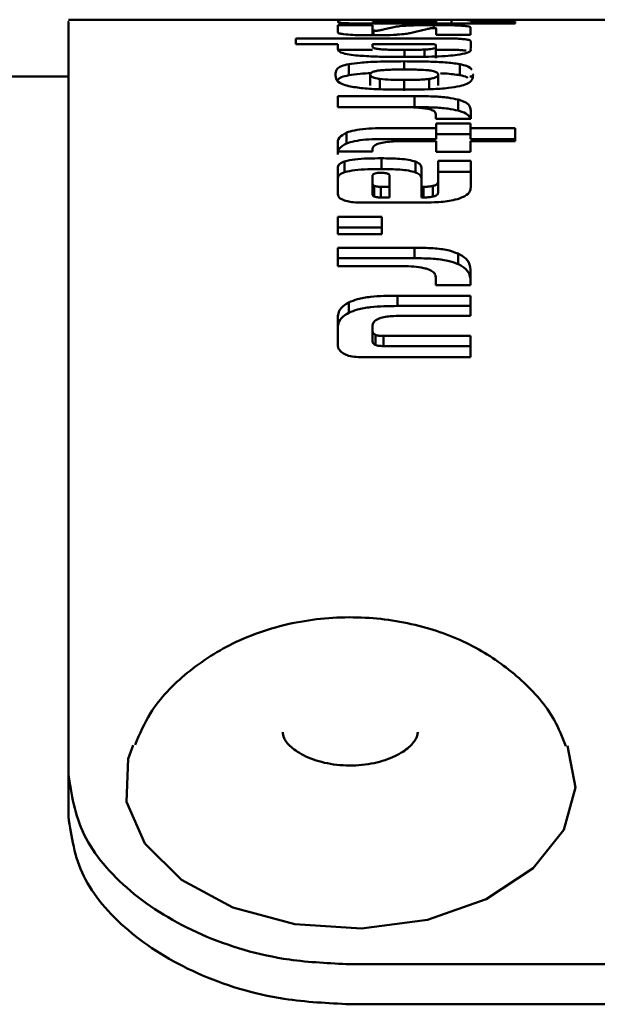
# Paper-space layout 'Лист1' of a CAD drawing. Units: millimetres. Extents: x -1990 to 4887, y 475 to 5590.
# Drawn here: x -55 to -44, y 4352 to 4369 of the extents above; entities that cross this region are included whole.
import ezdxf

# ---------------------------------------------------------------- set-up
doc = ezdxf.new("R2010")
doc.units = ezdxf.units.MM

psp = doc.layouts.new('Лист1')

# ---------------------------------------------------------------- linework, layer by layer
at = {"color": 7, "linetype": 'Continuous', "lineweight": 50}
for p, q in [((-42.21, 4369.3), (-53.884, 4369.3)), ((-48.484, 4369.202), (-49.101, 4369.202)), ((-49.101, 4369.202), (-49.101, 4369.077)), ((-49.101, 4369.202), (-49.101, 4369.077)), ((-48.595, 4369.233), (-45.954, 4369.233)), ((-48.484, 4369.111), (-48.484, 4369.202)), ((-47.355, 4369.269), (-48.294, 4369.269)), ((-47.396, 4369.204), (-47.396, 4369.151)), ((-47.355, 4369.233), (-47.355, 4369.269)), ((-47.082, 4369.299), (-47.082, 4369.233)), ((-46.746, 4369.269), (-46.746, 4369.288)), ((-45.954, 4369.269), (-46.746, 4369.269)), ((-45.954, 4369.233), (-45.954, 4369.269)), ((-48.484, 4369.023), (-48.484, 4369.111)), ((-48.466, 4369.107), (-48.466, 4369.023)), ((-48.108, 4369.167), (-48.273, 4369.13)), ((-47.722, 4369.084), (-47.521, 4369.134)), ((-47.354, 4369.143), (-47.355, 4369.14)), ((-47.355, 4369.029), (-46.746, 4369.029)), ((-47.354, 4369.029), (-47.354, 4369.143)), ((-46.746, 4369.029), (-46.746, 4369.162)), ((-49.847, 4368.967), (-49.848, 4368.867)), ((-49.848, 4368.867), (-49.101, 4368.867)), ((-47.181, 4368.967), (-49.847, 4368.967)), ((-49.847, 4368.967), (-49.847, 4368.867)), ((-49.101, 4368.867), (-49.101, 4368.78)), ((-49.101, 4368.867), (-49.101, 4368.78)), ((-48.484, 4368.817), (-48.484, 4368.867)), ((-48.484, 4368.867), (-47.473, 4368.867)), ((-49.101, 4368.768), (-48.484, 4368.768)), ((-47.917, 4368.764), (-47.917, 4368.639)), ((-47.565, 4368.77), (-47.565, 4368.641)), ((-47.364, 4368.646), (-47.364, 4368.805)), ((-47.359, 4368.813), (-47.359, 4368.615)), ((-47.359, 4368.768), (-47.181, 4368.768)), ((-48.908, 4368.512), (-48.908, 4368.314)), ((-47.923, 4368.561), (-47.923, 4368.415)), ((-46.936, 4368.511), (-46.936, 4368.314)), ((-48.526, 4368.325), (-48.526, 4368.129)), ((-47.318, 4368.325), (-47.318, 4368.129)), ((-46.701, 4368.325), (-46.704, 4368.34)), ((-53.884, 4368.294), (-262.4, 4368.294)), ((-49.135, 4368.294), (-49.143, 4368.294)), ((-48.357, 4368.249), (-48.357, 4368.053)), ((-47.922, 4368.231), (-47.922, 4368.035)), ((-47.477, 4368.248), (-47.477, 4368.052)), ((-46.71, 4368.294), (-46.756, 4368.294)), ((-47.74, 4367.943), (-49.101, 4367.943)), ((-49.101, 4367.943), (-49.101, 4367.749)), ((-49.101, 4367.943), (-49.101, 4367.749)), ((-47.74, 4367.748), (-47.74, 4367.943)), ((-46.966, 4367.882), (-46.966, 4367.687)), ((-49.101, 4367.749), (-47.981, 4367.749)), ((-47.923, 4367.748), (-47.74, 4367.748)), ((-46.742, 4367.542), (-46.742, 4367.683)), ((-47.359, 4367.542), (-46.742, 4367.542)), ((-46.746, 4367.458), (-47.355, 4367.458)), ((-47.355, 4367.458), (-47.355, 4367.373)), ((-47.355, 4367.458), (-47.355, 4367.265)), ((-46.746, 4367.373), (-46.746, 4367.458)), ((-48.946, 4367.296), (-48.945, 4367.103)), ((-47.355, 4367.373), (-48.377, 4367.373)), ((-47.355, 4367.373), (-47.355, 4367.179)), ((-47.355, 4367.179), (-47.355, 4367.265)), ((-47.355, 4367.265), (-46.746, 4367.265)), ((-45.954, 4367.373), (-46.746, 4367.373)), ((-46.746, 4367.373), (-46.746, 4367.179)), ((-45.954, 4367.143), (-45.954, 4367.373)), ((-49.101, 4367.1), (-49.101, 4366.957)), ((-49.101, 4366.908), (-49.101, 4367.1)), ((-48.377, 4367.179), (-47.355, 4367.179)), ((-47.898, 4367.143), (-47.355, 4367.143)), ((-47.355, 4367.143), (-47.355, 4366.955)), ((-47.355, 4367.143), (-47.355, 4366.955)), ((-46.746, 4367.179), (-45.954, 4367.179)), ((-46.746, 4366.955), (-46.746, 4367.143)), ((-46.746, 4367.143), (-45.954, 4367.143)), ((-49.101, 4366.957), (-48.484, 4366.957)), ((-48.484, 4366.957), (-48.484, 4366.994)), ((-47.355, 4366.955), (-46.746, 4366.955)), ((-48.98, 4366.783), (-48.98, 4366.592)), ((-48.326, 4366.839), (-48.326, 4366.648)), ((-47.721, 4366.78), (-47.721, 4366.588)), ((-46.742, 4366.792), (-47.318, 4366.792)), ((-47.318, 4366.792), (-47.318, 4366.433)), ((-47.318, 4366.792), (-47.318, 4366.601)), ((-49.101, 4366.656), (-49.101, 4366.22)), ((-49.101, 4366.656), (-49.101, 4366.465)), ((-47.617, 4366.334), (-47.617, 4366.656)), ((-47.318, 4366.243), (-47.318, 4366.601)), ((-47.318, 4366.601), (-46.743, 4366.601)), ((-49.101, 4366.22), (-49.101, 4366.465)), ((-48.484, 4366.389), (-48.484, 4366.533)), ((-48.484, 4366.199), (-48.484, 4366.389)), ((-48.453, 4366.348), (-48.453, 4366.158)), ((-48.185, 4366.334), (-48.335, 4366.334)), ((-48.335, 4366.334), (-48.335, 4366.144)), ((-48.185, 4366.144), (-48.185, 4366.334)), ((-47.58, 4366.334), (-47.617, 4366.334)), ((-47.617, 4366.334), (-47.617, 4366.144)), ((-47.58, 4366.334), (-47.58, 4366.144)), ((-47.416, 4366.348), (-47.416, 4366.158)), ((-48.611, 4366.052), (-47.613, 4366.052)), ((-48.185, 4366.144), (-48.335, 4366.144)), ((-47.617, 4366.144), (-47.58, 4366.144)), ((-48.32, 4365.798), (-49.1, 4365.798)), ((-49.1, 4365.798), (-49.1, 4365.493)), ((-49.1, 4365.798), (-49.1, 4365.61)), ((-48.32, 4365.493), (-48.32, 4365.798)), ((-49.1, 4365.493), (-49.1, 4365.61)), ((-49.1, 4365.61), (-48.32, 4365.61)), ((-49.1, 4365.493), (-48.32, 4365.493)), ((-47.74, 4365.251), (-49.102, 4365.25)), ((-49.102, 4365.25), (-49.102, 4364.924)), ((-49.102, 4365.25), (-49.102, 4365.064)), ((-47.74, 4365.065), (-47.74, 4365.251)), ((-49.102, 4365.064), (-47.74, 4365.065)), ((-49.102, 4364.924), (-49.102, 4365.064)), ((-46.966, 4365.147), (-46.966, 4364.961)), ((-49.102, 4364.924), (-47.981, 4364.924)), ((-46.743, 4364.585), (-46.743, 4364.814)), ((-46.743, 4364.814), (-46.743, 4364.63)), ((-47.36, 4364.585), (-46.743, 4364.585)), ((-46.743, 4364.399), (-48.04, 4364.399)), ((-48.04, 4364.399), (-48.04, 4364.216)), ((-46.743, 4364.041), (-46.743, 4364.399)), ((-48.907, 4364.278), (-48.907, 4364.095)), ((-48.04, 4364.216), (-46.743, 4364.216)), ((-49.102, 4364.005), (-49.102, 4363.537)), ((-47.928, 4364.041), (-46.743, 4364.041)), ((-49.102, 4363.537), (-49.102, 4363.823)), ((-48.485, 4363.843), (-48.485, 4363.773)), ((-48.485, 4363.773), (-48.485, 4363.592)), ((-48.435, 4363.705), (-48.435, 4363.525)), ((-46.743, 4363.685), (-48.292, 4363.685)), ((-48.292, 4363.685), (-48.292, 4363.505)), ((-46.743, 4363.305), (-46.743, 4363.685)), ((-48.292, 4363.505), (-46.743, 4363.505)), ((-48.633, 4363.305), (-46.743, 4363.305)), ((-47.682, 4356.649), (-47.682, 4356.63)), ((-53.885, 4355.914), (-53.885, 4355.145)), ((-13.885, 4352.525), (-48.885, 4352.526)), ((-48.885, 4351.816), (-13.885, 4351.815))]:
    psp.add_line(p, q, dxfattribs=at)
at = {"color": 7, "linetype": 'Continuous', "lineweight": 50, "flags": 128}
psp.add_lwpolyline([(-45.023, 4356.406), (-44.883, 4355.667), (-45.089, 4354.912), (-45.633, 4354.23), (-46.465, 4353.681), (-47.512, 4353.314), (-48.68, 4353.161), (-49.867, 4353.237), (-50.966, 4353.535), (-51.879, 4354.027), (-52.527, 4354.671), (-52.851, 4355.408), (-52.821, 4356.174), (-52.735, 4356.419)], dxfattribs=at)
at = {"color": 7, "linetype": 'Continuous', "lineweight": 50}
for centre, major_axis, ratio, start_param, end_param in [((-49.097, 4311.294), (-0.001, 58.007), 0.000481, 6.243323, 6.264274), ((-48.488, 4311.294), (0, 58.007), 0.000111, 0.02613, 0.029934), ((-47.355, 4311.294), (-0.003, 58.007), 0.001523, 6.250083, 6.257071), ((-47.355, 4311.294), (-0.003, 58.007), 0.000444, 6.186407, 6.208835), ((-47.359, 4311.294), (-0.015, 58.007), 0.001951, 6.153446, 6.159021), ((-46.742, 4311.294), (0.004, 58.007), 0.000611, 0.115786, 0.135301), ((-47.359, 4311.294), (-0.029, 58.007), 0.00201, 6.036331, 6.041629), ((-46.742, 4311.294), (0.008, 58.007), 0.000433, 0.295123, 0.322361), ((-48.185, 4311.294), (-0.018, 58.007), 0.000936, 5.961974, 5.972874), ((-47.36, 4311.294), (-0.047, 58.007), 0.001904, 5.8772, 5.882497)]:
    psp.add_ellipse(centre, major_axis=major_axis, ratio=ratio, start_param=start_param, end_param=end_param, dxfattribs=at)
for points, knots in [([(-53.884, 4369.255), (-53.884, 4369.264), (-53.884, 4369.29), (-53.884, 4368.936), (-53.884, 4368.195), (-53.884, 4367.019), (-53.884, 4365.438), (-53.885, 4363.188), (-53.885, 4360.142), (-53.885, 4357.33), (-53.885, 4355.914)], [0, 0, 0, 0, 0.056782, 0.170772, 0.290719, 0.410665, 0.534096, 0.657527, 0.827554, 1, 1, 1, 1]), ([(-48.64, 4369.299), (-48.713, 4369.299), (-48.853, 4369.299), (-49.001, 4369.297), (-49.084, 4369.294), (-49.093, 4369.291), (-49.097, 4369.29)], [0, 0, 0, 0, 0.261003, 0.503024, 0.744293, 1, 1, 1, 1]), ([(-49.097, 4369.254), (-49.096, 4369.253), (-49.095, 4369.249), (-49.07, 4369.244), (-49.008, 4369.239), (-48.957, 4369.237), (-48.936, 4369.237)], [0, 0, 0, 0, 0.264456, 0.57441, 0.819636, 1, 1, 1, 1]), ([(-48.936, 4369.237), (-48.901, 4369.236), (-48.831, 4369.234), (-48.712, 4369.233), (-48.635, 4369.233), (-48.595, 4369.233)], [0, 0, 0, 0, 0.33687, 0.665015, 1, 1, 1, 1]), ([(-47.864, 4369.3), (-47.944, 4369.3), (-48.104, 4369.3), (-48.367, 4369.3), (-48.542, 4369.299), (-48.64, 4369.299)], [0, 0, 0, 0, 0.304884, 0.609939, 1, 1, 1, 1]), ([(-48.488, 4369.281), (-48.486, 4369.281), (-48.482, 4369.283), (-48.451, 4369.286), (-48.387, 4369.287), (-48.337, 4369.288), (-48.316, 4369.288)], [0, 0, 0, 0, 0.232173, 0.544417, 0.805419, 1, 1, 1, 1]), ([(-48.453, 4369.27), (-48.461, 4369.271), (-48.478, 4369.271), (-48.485, 4369.273), (-48.487, 4369.274), (-48.488, 4369.274)], [0, 0, 0, 0, 0.352761, 0.672747, 1, 1, 1, 1]), ([(-48.294, 4369.269), (-48.315, 4369.269), (-48.356, 4369.269), (-48.413, 4369.269), (-48.441, 4369.27), (-48.453, 4369.27)], [0, 0, 0, 0, 0.361828, 0.72682, 1, 1, 1, 1]), ([(-48.316, 4369.288), (-48.28, 4369.289), (-48.204, 4369.289), (-48.066, 4369.289), (-47.969, 4369.289), (-47.913, 4369.29)], [0, 0, 0, 0, 0.288445, 0.592493, 1, 1, 1, 1]), ([(-47.794, 4369.199), (-47.839, 4369.197), (-47.956, 4369.191), (-48.044, 4369.179), (-48.092, 4369.171), (-48.108, 4369.167)], [0, 0, 0, 0, 0.28886, 0.752615, 1, 1, 1, 1]), ([(-47.913, 4369.29), (-47.873, 4369.29), (-47.793, 4369.289), (-47.662, 4369.289), (-47.561, 4369.288), (-47.507, 4369.288), (-47.495, 4369.288)], [0, 0, 0, 0, 0.275852, 0.551837, 0.905583, 1, 1, 1, 1]), ([(-47.082, 4369.299), (-47.18, 4369.299), (-47.349, 4369.3), (-47.623, 4369.3), (-47.783, 4369.3), (-47.864, 4369.3)], [0, 0, 0, 0, 0.406267, 0.700725, 1, 1, 1, 1]), ([(-47.396, 4369.204), (-47.436, 4369.204), (-47.516, 4369.204), (-47.652, 4369.203), (-47.742, 4369.2), (-47.794, 4369.199)], [0, 0, 0, 0, 0.291491, 0.582989, 1, 1, 1, 1]), ([(-47.495, 4369.288), (-47.465, 4369.287), (-47.406, 4369.286), (-47.361, 4369.283), (-47.357, 4369.281), (-47.355, 4369.281)], [0, 0, 0, 0, 0.359588, 0.706243, 1, 1, 1, 1]), ([(-46.97, 4369.197), (-47.003, 4369.199), (-47.105, 4369.202), (-47.253, 4369.204), (-47.363, 4369.204), (-47.396, 4369.204)], [0, 0, 0, 0, 0.258753, 0.780375, 1, 1, 1, 1]), ([(-46.746, 4369.288), (-46.753, 4369.29), (-46.765, 4369.294), (-46.89, 4369.297), (-47.017, 4369.298), (-47.082, 4369.299)], [0, 0, 0, 0, 0.436958, 0.714589, 1, 1, 1, 1]), ([(-46.746, 4369.162), (-46.747, 4369.166), (-46.749, 4369.175), (-46.791, 4369.186), (-46.88, 4369.193), (-46.946, 4369.196), (-46.97, 4369.197)], [0, 0, 0, 0, 0.302248, 0.605987, 0.858653, 1, 1, 1, 1]), ([(-49.101, 4369.077), (-49.1, 4369.074), (-49.098, 4369.067), (-49.075, 4369.055), (-49.032, 4369.047), (-48.996, 4369.042), (-48.993, 4369.042)], [0, 0, 0, 0, 0.292259, 0.5536, 0.952437, 1, 1, 1, 1]), ([(-48.993, 4369.042), (-48.943, 4369.037), (-48.85, 4369.028), (-48.669, 4369.024), (-48.556, 4369.023), (-48.501, 4369.023)], [0, 0, 0, 0, 0.377765, 0.701558, 1, 1, 1, 1]), ([(-48.501, 4369.023), (-48.446, 4369.023), (-48.315, 4369.024), (-48.158, 4369.028), (-48.069, 4369.033), (-48.045, 4369.035)], [0, 0, 0, 0, 0.346951, 0.824372, 1, 1, 1, 1]), ([(-48.466, 4369.107), (-48.469, 4369.107), (-48.475, 4369.108), (-48.481, 4369.11), (-48.483, 4369.111), (-48.484, 4369.111)], [0, 0, 0, 0, 0.300438, 0.600947, 1, 1, 1, 1]), ([(-48.422, 4369.105), (-48.428, 4369.105), (-48.44, 4369.105), (-48.456, 4369.106), (-48.463, 4369.107), (-48.466, 4369.107)], [0, 0, 0, 0, 0.344123, 0.691053, 1, 1, 1, 1]), ([(-48.368, 4369.108), (-48.37, 4369.108), (-48.373, 4369.107), (-48.385, 4369.106), (-48.402, 4369.105), (-48.415, 4369.105), (-48.422, 4369.105)], [0, 0, 0, 0, 0.217787, 0.435346, 0.725351, 1, 1, 1, 1]), ([(-48.273, 4369.13), (-48.286, 4369.127), (-48.307, 4369.122), (-48.335, 4369.115), (-48.357, 4369.111), (-48.368, 4369.108)], [0, 0, 0, 0, 0.413022, 0.706249, 1, 1, 1, 1]), ([(-48.045, 4369.035), (-47.991, 4369.039), (-47.894, 4369.047), (-47.8, 4369.065), (-47.752, 4369.077), (-47.722, 4369.084)], [0, 0, 0, 0, 0.324611, 0.588757, 1, 1, 1, 1]), ([(-47.521, 4369.134), (-47.515, 4369.135), (-47.504, 4369.137), (-47.479, 4369.142), (-47.463, 4369.145), (-47.453, 4369.147)], [0, 0, 0, 0, 0.268656, 0.537129, 1, 1, 1, 1]), ([(-47.453, 4369.147), (-47.452, 4369.148), (-47.45, 4369.148), (-47.44, 4369.15), (-47.425, 4369.15), (-47.411, 4369.151), (-47.402, 4369.151), (-47.4, 4369.151)], [0, 0, 0, 0, 0.222659, 0.444761, 0.681773, 0.918562, 1, 1, 1, 1]), ([(-47.4, 4369.151), (-47.396, 4369.151), (-47.387, 4369.151), (-47.374, 4369.15), (-47.365, 4369.15), (-47.359, 4369.149), (-47.359, 4369.148), (-47.36, 4369.148)], [0, 0, 0, 0, 0.206202, 0.412021, 0.626866, 0.829816, 1, 1, 1, 1]), ([(-47.359, 4369.148), (-47.358, 4369.147), (-47.355, 4369.146), (-47.354, 4369.144), (-47.354, 4369.144)], [0, 0, 0, 0, 0.499996, 1, 1, 1, 1]), ([(-47.473, 4368.867), (-47.464, 4368.867), (-47.442, 4368.867), (-47.413, 4368.865), (-47.397, 4368.864), (-47.391, 4368.863)], [0, 0, 0, 0, 0.293106, 0.754935, 1, 1, 1, 1]), ([(-47.391, 4368.863), (-47.386, 4368.862), (-47.377, 4368.861), (-47.365, 4368.857), (-47.361, 4368.855), (-47.359, 4368.854)], [0, 0, 0, 0, 0.300583, 0.598987, 1, 1, 1, 1]), ([(-46.825, 4368.95), (-46.851, 4368.953), (-46.901, 4368.96), (-47.027, 4368.966), (-47.123, 4368.967), (-47.181, 4368.967)], [0, 0, 0, 0, 0.297518, 0.576382, 1, 1, 1, 1]), ([(-46.742, 4368.912), (-46.742, 4368.917), (-46.744, 4368.928), (-46.774, 4368.941), (-46.815, 4368.948), (-46.825, 4368.95)], [0, 0, 0, 0, 0.343699, 0.836633, 1, 1, 1, 1]), ([(-49.101, 4368.78), (-49.097, 4368.76), (-49.09, 4368.728), (-48.953, 4368.688), (-48.838, 4368.674), (-48.784, 4368.667)], [0, 0, 0, 0, 0.49669, 0.762487, 1, 1, 1, 1]), ([(-48.784, 4368.667), (-48.683, 4368.659), (-48.487, 4368.645), (-48.163, 4368.64), (-47.954, 4368.639), (-47.849, 4368.639)], [0, 0, 0, 0, 0.348565, 0.671598, 1, 1, 1, 1]), ([(-48.297, 4368.771), (-48.33, 4368.775), (-48.397, 4368.781), (-48.467, 4368.796), (-48.483, 4368.808), (-48.484, 4368.816), (-48.484, 4368.817)], [0, 0, 0, 0, 0.298509, 0.591159, 0.951021, 1, 1, 1, 1]), ([(-47.917, 4368.764), (-47.957, 4368.764), (-48.04, 4368.764), (-48.17, 4368.765), (-48.254, 4368.769), (-48.297, 4368.771)], [0, 0, 0, 0, 0.31016, 0.648811, 1, 1, 1, 1]), ([(-47.565, 4368.77), (-47.604, 4368.768), (-47.68, 4368.765), (-47.799, 4368.764), (-47.877, 4368.764), (-47.917, 4368.764)], [0, 0, 0, 0, 0.337875, 0.667042, 1, 1, 1, 1]), ([(-47.849, 4368.639), (-47.769, 4368.639), (-47.608, 4368.64), (-47.369, 4368.645), (-47.15, 4368.656), (-47.034, 4368.67), (-46.981, 4368.676)], [0, 0, 0, 0, 0.260463, 0.520705, 0.783138, 1, 1, 1, 1]), ([(-47.359, 4368.813), (-47.36, 4368.811), (-47.362, 4368.802), (-47.388, 4368.79), (-47.459, 4368.777), (-47.526, 4368.772), (-47.565, 4368.77)], [0, 0, 0, 0, 0.130003, 0.458509, 0.680257, 1, 1, 1, 1]), ([(-46.825, 4368.751), (-46.851, 4368.754), (-46.901, 4368.761), (-47.027, 4368.767), (-47.123, 4368.768), (-47.181, 4368.768)], [0, 0, 0, 0, 0.297757, 0.577228, 1, 1, 1, 1]), ([(-46.981, 4368.676), (-46.917, 4368.687), (-46.777, 4368.713), (-46.741, 4368.748), (-46.742, 4368.767), (-46.743, 4368.77)], [0, 0, 0, 0, 0.41626, 0.913801, 1, 1, 1, 1]), ([(-48.908, 4368.511), (-48.954, 4368.5), (-49.07, 4368.472), (-49.137, 4368.408), (-49.14, 4368.356), (-49.143, 4368.325)], [0, 0, 0, 0, 0.217021, 0.546401, 1, 1, 1, 1]), ([(-47.922, 4368.561), (-48.083, 4368.56), (-48.351, 4368.558), (-48.698, 4368.541), (-48.844, 4368.521), (-48.908, 4368.511)], [0, 0, 0, 0, 0.456554, 0.760059, 1, 1, 1, 1]), ([(-46.936, 4368.511), (-47.018, 4368.523), (-47.18, 4368.545), (-47.531, 4368.558), (-47.778, 4368.56), (-47.922, 4368.561)], [0, 0, 0, 0, 0.298739, 0.591994, 1, 1, 1, 1]), ([(-46.721, 4368.411), (-46.739, 4368.435), (-46.769, 4368.472), (-46.892, 4368.501), (-46.936, 4368.511)], [0, 0, 0, 0, 0.639022, 1, 1, 1, 1]), ([(-49.143, 4368.325), (-49.14, 4368.296), (-49.136, 4368.242), (-49.074, 4368.168), (-48.952, 4368.133), (-48.908, 4368.12)], [0, 0, 0, 0, 0.429979, 0.793498, 1, 1, 1, 1]), ([(-48.908, 4368.314), (-48.955, 4368.303), (-49.058, 4368.279), (-49.085, 4368.249), (-49.1, 4368.233)], [0, 0, 0, 0, 0.46203, 1, 1, 1, 1]), ([(-48.511, 4368.35), (-48.579, 4368.347), (-48.729, 4368.341), (-48.844, 4368.324), (-48.908, 4368.314)], [0, 0, 0, 0, 0.450417, 1, 1, 1, 1]), ([(-48.526, 4368.325), (-48.522, 4368.334), (-48.516, 4368.353), (-48.477, 4368.376), (-48.415, 4368.39), (-48.38, 4368.397), (-48.361, 4368.399), (-48.357, 4368.4)], [0, 0, 0, 0, 0.323033, 0.649316, 0.855376, 0.973654, 1, 1, 1, 1]), ([(-48.357, 4368.249), (-48.372, 4368.251), (-48.428, 4368.26), (-48.5, 4368.282), (-48.521, 4368.307), (-48.525, 4368.322), (-48.526, 4368.325)], [0, 0, 0, 0, 0.121173, 0.472741, 0.877213, 1, 1, 1, 1]), ([(-48.357, 4368.4), (-48.332, 4368.402), (-48.274, 4368.408), (-48.166, 4368.413), (-48.045, 4368.415), (-47.963, 4368.415), (-47.922, 4368.415)], [0, 0, 0, 0, 0.18916, 0.453037, 0.725313, 1, 1, 1, 1]), ([(-47.922, 4368.415), (-47.882, 4368.415), (-47.802, 4368.415), (-47.674, 4368.413), (-47.563, 4368.408), (-47.499, 4368.402), (-47.477, 4368.4)], [0, 0, 0, 0, 0.261096, 0.522284, 0.83549, 1, 1, 1, 1]), ([(-47.477, 4368.4), (-47.46, 4368.397), (-47.407, 4368.389), (-47.339, 4368.367), (-47.322, 4368.343), (-47.319, 4368.328), (-47.318, 4368.325)], [0, 0, 0, 0, 0.151927, 0.461928, 0.896503, 1, 1, 1, 1]), ([(-47.318, 4368.325), (-47.32, 4368.316), (-47.325, 4368.298), (-47.364, 4368.274), (-47.42, 4368.257), (-47.463, 4368.251), (-47.477, 4368.248)], [0, 0, 0, 0, 0.31866, 0.63986, 0.877335, 1, 1, 1, 1]), ([(-46.936, 4368.314), (-47.016, 4368.326), (-47.118, 4368.342), (-47.25, 4368.347), (-47.278, 4368.348)], [0, 0, 0, 0, 0.780681, 1, 1, 1, 1]), ([(-46.936, 4368.12), (-46.89, 4368.133), (-46.773, 4368.167), (-46.707, 4368.241), (-46.703, 4368.294), (-46.701, 4368.325)], [0, 0, 0, 0, 0.217096, 0.550694, 1, 1, 1, 1]), ([(-46.792, 4368.266), (-46.798, 4368.271), (-46.819, 4368.29), (-46.887, 4368.304), (-46.936, 4368.314)], [0, 0, 0, 0, 0.294675, 1, 1, 1, 1]), ([(-47.922, 4368.231), (-47.962, 4368.231), (-48.042, 4368.231), (-48.193, 4368.234), (-48.293, 4368.243), (-48.357, 4368.249)], [0, 0, 0, 0, 0.266473, 0.533449, 1, 1, 1, 1]), ([(-47.477, 4368.248), (-47.505, 4368.245), (-47.568, 4368.238), (-47.68, 4368.234), (-47.801, 4368.232), (-47.882, 4368.231), (-47.922, 4368.231)], [0, 0, 0, 0, 0.207578, 0.475625, 0.73692, 1, 1, 1, 1]), ([(-48.908, 4368.12), (-48.826, 4368.106), (-48.662, 4368.078), (-48.31, 4368.061), (-48.064, 4368.059), (-47.922, 4368.058)], [0, 0, 0, 0, 0.300399, 0.596442, 1, 1, 1, 1]), ([(-47.922, 4368.058), (-47.761, 4368.059), (-47.492, 4368.061), (-47.146, 4368.083), (-47, 4368.109), (-46.936, 4368.12)], [0, 0, 0, 0, 0.456926, 0.760232, 1, 1, 1, 1]), ([(-46.966, 4367.882), (-47.024, 4367.895), (-47.147, 4367.921), (-47.426, 4367.941), (-47.629, 4367.942), (-47.74, 4367.943)], [0, 0, 0, 0, 0.285258, 0.608154, 1, 1, 1, 1]), ([(-46.742, 4367.683), (-46.744, 4367.701), (-46.747, 4367.739), (-46.778, 4367.799), (-46.857, 4367.848), (-46.943, 4367.875), (-46.966, 4367.882)], [0, 0, 0, 0, 0.26071, 0.521226, 0.870086, 1, 1, 1, 1]), ([(-47.981, 4367.749), (-47.92, 4367.748), (-47.796, 4367.747), (-47.64, 4367.738), (-47.559, 4367.726), (-47.53, 4367.722)], [0, 0, 0, 0, 0.389642, 0.781686, 1, 1, 1, 1]), ([(-46.966, 4367.687), (-47.024, 4367.699), (-47.148, 4367.726), (-47.426, 4367.745), (-47.629, 4367.747), (-47.74, 4367.748)], [0, 0, 0, 0, 0.285426, 0.60809, 1, 1, 1, 1]), ([(-47.53, 4367.722), (-47.493, 4367.714), (-47.42, 4367.698), (-47.365, 4367.66), (-47.362, 4367.632), (-47.36, 4367.616)], [0, 0, 0, 0, 0.302511, 0.594844, 1, 1, 1, 1]), ([(-46.75, 4367.542), (-46.75, 4367.543), (-46.753, 4367.562), (-46.78, 4367.605), (-46.857, 4367.654), (-46.943, 4367.68), (-46.966, 4367.687)], [0, 0, 0, 0, 0.0132, 0.36242, 0.826983, 1, 1, 1, 1]), ([(-48.945, 4367.296), (-48.996, 4367.267), (-49.103, 4367.206), (-49.102, 4367.136), (-49.101, 4367.1)], [0, 0, 0, 0, 0.479355, 1, 1, 1, 1]), ([(-48.377, 4367.373), (-48.454, 4367.371), (-48.608, 4367.367), (-48.809, 4367.339), (-48.902, 4367.309), (-48.946, 4367.296)], [0, 0, 0, 0, 0.346439, 0.692879, 1, 1, 1, 1]), ([(-48.945, 4367.103), (-48.996, 4367.074), (-49.103, 4367.013), (-49.102, 4366.944), (-49.101, 4366.908)], [0, 0, 0, 0, 0.478135, 1, 1, 1, 1]), ([(-48.377, 4367.179), (-48.454, 4367.177), (-48.608, 4367.174), (-48.809, 4367.145), (-48.902, 4367.116), (-48.945, 4367.103)], [0, 0, 0, 0, 0.346691, 0.693382, 1, 1, 1, 1]), ([(-48.484, 4366.994), (-48.484, 4367.005), (-48.482, 4367.032), (-48.455, 4367.07), (-48.398, 4367.092), (-48.373, 4367.101)], [0, 0, 0, 0, 0.290902, 0.694431, 1, 1, 1, 1]), ([(-48.373, 4367.101), (-48.335, 4367.111), (-48.26, 4367.129), (-48.09, 4367.141), (-47.97, 4367.142), (-47.898, 4367.143)], [0, 0, 0, 0, 0.294784, 0.580277, 1, 1, 1, 1]), ([(-48.98, 4366.783), (-49.012, 4366.77), (-49.084, 4366.741), (-49.1, 4366.695), (-49.101, 4366.665), (-49.101, 4366.656)], [0, 0, 0, 0, 0.352782, 0.794301, 1, 1, 1, 1]), ([(-48.326, 4366.839), (-48.405, 4366.838), (-48.565, 4366.837), (-48.803, 4366.826), (-48.923, 4366.797), (-48.98, 4366.783)], [0, 0, 0, 0, 0.343925, 0.688944, 1, 1, 1, 1]), ([(-47.721, 4366.78), (-47.76, 4366.791), (-47.838, 4366.814), (-48.05, 4366.837), (-48.216, 4366.838), (-48.326, 4366.839)], [0, 0, 0, 0, 0.249624, 0.502855, 1, 1, 1, 1]), ([(-47.617, 4366.656), (-47.618, 4366.668), (-47.619, 4366.692), (-47.634, 4366.731), (-47.675, 4366.761), (-47.713, 4366.776), (-47.721, 4366.78)], [0, 0, 0, 0, 0.273112, 0.546668, 0.90796, 1, 1, 1, 1]), ([(-48.98, 4366.592), (-49.012, 4366.579), (-49.083, 4366.55), (-49.1, 4366.504), (-49.101, 4366.475), (-49.101, 4366.465)], [0, 0, 0, 0, 0.352435, 0.791696, 1, 1, 1, 1]), ([(-48.326, 4366.648), (-48.405, 4366.647), (-48.565, 4366.646), (-48.803, 4366.634), (-48.923, 4366.606), (-48.98, 4366.592)], [0, 0, 0, 0, 0.344059, 0.689208, 1, 1, 1, 1]), ([(-48.484, 4366.533), (-48.484, 4366.536), (-48.482, 4366.548), (-48.466, 4366.56), (-48.448, 4366.568), (-48.444, 4366.57)], [0, 0, 0, 0, 0.293275, 0.823117, 1, 1, 1, 1]), ([(-48.443, 4366.57), (-48.429, 4366.573), (-48.403, 4366.579), (-48.366, 4366.582), (-48.346, 4366.581), (-48.339, 4366.581)], [0, 0, 0, 0, 0.473796, 0.827384, 1, 1, 1, 1]), ([(-48.339, 4366.581), (-48.328, 4366.581), (-48.301, 4366.581), (-48.261, 4366.578), (-48.237, 4366.572), (-48.226, 4366.57)], [0, 0, 0, 0, 0.265608, 0.661221, 1, 1, 1, 1]), ([(-47.721, 4366.588), (-47.76, 4366.6), (-47.838, 4366.623), (-48.05, 4366.645), (-48.216, 4366.647), (-48.326, 4366.648)], [0, 0, 0, 0, 0.249397, 0.502454, 1, 1, 1, 1]), ([(-48.226, 4366.57), (-48.215, 4366.565), (-48.197, 4366.557), (-48.187, 4366.543), (-48.186, 4366.534), (-48.185, 4366.53)], [0, 0, 0, 0, 0.409261, 0.699988, 1, 1, 1, 1]), ([(-47.617, 4366.465), (-47.618, 4366.477), (-47.619, 4366.501), (-47.634, 4366.54), (-47.675, 4366.569), (-47.713, 4366.585), (-47.721, 4366.588)], [0, 0, 0, 0, 0.273974, 0.548402, 0.909014, 1, 1, 1, 1]), ([(-48.453, 4366.348), (-48.462, 4366.353), (-48.477, 4366.362), (-48.483, 4366.377), (-48.484, 4366.385), (-48.485, 4366.389)], [0, 0, 0, 0, 0.407768, 0.701383, 1, 1, 1, 1]), ([(-47.318, 4366.433), (-47.319, 4366.423), (-47.32, 4366.404), (-47.339, 4366.375), (-47.381, 4366.357), (-47.409, 4366.35), (-47.416, 4366.348)], [0, 0, 0, 0, 0.31537, 0.632814, 0.904342, 1, 1, 1, 1]), ([(-49.101, 4366.22), (-49.101, 4366.207), (-49.099, 4366.182), (-49.083, 4366.145), (-49.042, 4366.113), (-48.998, 4366.097), (-48.98, 4366.09)], [0, 0, 0, 0, 0.279441, 0.541699, 0.806675, 1, 1, 1, 1]), ([(-48.335, 4366.334), (-48.349, 4366.333), (-48.377, 4366.333), (-48.419, 4366.338), (-48.441, 4366.345), (-48.453, 4366.348)], [0, 0, 0, 0, 0.323703, 0.646102, 1, 1, 1, 1]), ([(-47.416, 4366.348), (-47.436, 4366.345), (-47.481, 4366.337), (-47.538, 4366.333), (-47.574, 4366.334), (-47.58, 4366.334)], [0, 0, 0, 0, 0.389444, 0.880854, 1, 1, 1, 1]), ([(-47.318, 4366.243), (-47.319, 4366.233), (-47.32, 4366.214), (-47.339, 4366.185), (-47.381, 4366.167), (-47.409, 4366.16), (-47.416, 4366.158)], [0, 0, 0, 0, 0.316289, 0.634708, 0.90656, 1, 1, 1, 1]), ([(-46.943, 4366.125), (-46.909, 4366.139), (-46.816, 4366.176), (-46.752, 4366.243), (-46.746, 4366.293), (-46.743, 4366.312)], [0, 0, 0, 0, 0.259964, 0.703912, 1, 1, 1, 1]), ([(-48.98, 4366.09), (-48.948, 4366.081), (-48.883, 4366.064), (-48.751, 4366.053), (-48.659, 4366.052), (-48.611, 4366.052)], [0, 0, 0, 0, 0.306189, 0.635455, 1, 1, 1, 1]), ([(-48.453, 4366.158), (-48.462, 4366.163), (-48.477, 4366.172), (-48.483, 4366.187), (-48.484, 4366.195), (-48.485, 4366.199)], [0, 0, 0, 0, 0.406867, 0.700897, 1, 1, 1, 1]), ([(-48.335, 4366.144), (-48.349, 4366.144), (-48.377, 4366.143), (-48.419, 4366.149), (-48.441, 4366.155), (-48.453, 4366.158)], [0, 0, 0, 0, 0.324991, 0.648678, 1, 1, 1, 1]), ([(-47.613, 4366.052), (-47.537, 4366.052), (-47.358, 4366.055), (-47.116, 4366.076), (-46.991, 4366.111), (-46.943, 4366.125)], [0, 0, 0, 0, 0.316737, 0.743085, 1, 1, 1, 1]), ([(-47.416, 4366.158), (-47.436, 4366.155), (-47.481, 4366.147), (-47.539, 4366.143), (-47.574, 4366.144), (-47.58, 4366.144)], [0, 0, 0, 0, 0.390168, 0.882413, 1, 1, 1, 1]), ([(-46.966, 4365.147), (-47.024, 4365.168), (-47.148, 4365.214), (-47.427, 4365.247), (-47.629, 4365.249), (-47.74, 4365.251)], [0, 0, 0, 0, 0.285258, 0.608154, 1, 1, 1, 1]), ([(-46.966, 4364.961), (-47.024, 4364.982), (-47.148, 4365.028), (-47.427, 4365.061), (-47.629, 4365.063), (-47.74, 4365.065)], [0, 0, 0, 0, 0.285426, 0.60809, 1, 1, 1, 1]), ([(-46.743, 4364.814), (-46.746, 4364.876), (-46.751, 4364.98), (-46.858, 4365.091), (-46.944, 4365.135), (-46.966, 4365.147)], [0, 0, 0, 0, 0.523977, 0.874155, 1, 1, 1, 1]), ([(-47.981, 4364.924), (-47.92, 4364.923), (-47.797, 4364.921), (-47.64, 4364.906), (-47.559, 4364.886), (-47.53, 4364.879)], [0, 0, 0, 0, 0.389642, 0.781686, 1, 1, 1, 1]), ([(-47.53, 4364.879), (-47.493, 4364.866), (-47.42, 4364.839), (-47.366, 4364.777), (-47.362, 4364.732), (-47.36, 4364.706)], [0, 0, 0, 0, 0.302511, 0.594844, 1, 1, 1, 1]), ([(-46.743, 4364.63), (-46.744, 4364.661), (-46.747, 4364.722), (-46.779, 4364.823), (-46.858, 4364.905), (-46.943, 4364.949), (-46.966, 4364.961)], [0, 0, 0, 0, 0.261532, 0.52287, 0.870523, 1, 1, 1, 1]), ([(-48.04, 4364.399), (-48.203, 4364.397), (-48.449, 4364.394), (-48.749, 4364.344), (-48.857, 4364.299), (-48.907, 4364.278)], [0, 0, 0, 0, 0.512203, 0.775958, 1, 1, 1, 1]), ([(-48.907, 4364.278), (-48.942, 4364.257), (-49.041, 4364.198), (-49.094, 4364.101), (-49.1, 4364.03), (-49.102, 4364.005)], [0, 0, 0, 0, 0.269164, 0.742303, 1, 1, 1, 1]), ([(-48.04, 4364.216), (-48.203, 4364.214), (-48.449, 4364.211), (-48.749, 4364.161), (-48.857, 4364.116), (-48.907, 4364.095)], [0, 0, 0, 0, 0.512437, 0.776411, 1, 1, 1, 1]), ([(-48.907, 4364.095), (-48.942, 4364.074), (-49.04, 4364.016), (-49.094, 4363.919), (-49.1, 4363.848), (-49.102, 4363.823)], [0, 0, 0, 0, 0.269242, 0.741042, 1, 1, 1, 1]), ([(-48.485, 4363.843), (-48.484, 4363.86), (-48.482, 4363.897), (-48.452, 4363.953), (-48.386, 4363.988), (-48.343, 4364.003), (-48.337, 4364.005)], [0, 0, 0, 0, 0.280889, 0.60965, 0.943392, 1, 1, 1, 1]), ([(-48.337, 4364.005), (-48.301, 4364.013), (-48.231, 4364.029), (-48.09, 4364.04), (-47.99, 4364.041), (-47.928, 4364.041)], [0, 0, 0, 0, 0.288435, 0.560844, 1, 1, 1, 1]), ([(-48.436, 4363.705), (-48.446, 4363.711), (-48.472, 4363.726), (-48.483, 4363.75), (-48.484, 4363.767), (-48.485, 4363.773)], [0, 0, 0, 0, 0.310736, 0.745731, 1, 1, 1, 1]), ([(-48.436, 4363.525), (-48.446, 4363.531), (-48.472, 4363.545), (-48.483, 4363.569), (-48.484, 4363.586), (-48.485, 4363.592)], [0, 0, 0, 0, 0.310467, 0.743792, 1, 1, 1, 1]), ([(-48.292, 4363.685), (-48.307, 4363.685), (-48.344, 4363.685), (-48.397, 4363.691), (-48.424, 4363.701), (-48.435, 4363.705)], [0, 0, 0, 0, 0.298583, 0.718469, 1, 1, 1, 1]), ([(-49.102, 4363.537), (-49.101, 4363.52), (-49.098, 4363.486), (-49.077, 4363.427), (-49.027, 4363.391), (-48.998, 4363.37)], [0, 0, 0, 0, 0.2982, 0.585112, 1, 1, 1, 1]), ([(-48.292, 4363.505), (-48.307, 4363.505), (-48.344, 4363.505), (-48.397, 4363.51), (-48.424, 4363.52), (-48.435, 4363.525)], [0, 0, 0, 0, 0.299734, 0.720067, 1, 1, 1, 1]), ([(-48.998, 4363.37), (-48.97, 4363.357), (-48.909, 4363.328), (-48.777, 4363.307), (-48.681, 4363.305), (-48.633, 4363.305)], [0, 0, 0, 0, 0.297103, 0.643366, 1, 1, 1, 1]), ([(-45.055, 4356.396), (-45.117, 4356.556), (-45.289, 4357.001), (-45.826, 4357.597), (-46.594, 4358.16), (-47.541, 4358.544), (-48.627, 4358.723), (-49.794, 4358.652), (-50.885, 4358.314), (-51.783, 4357.741), (-52.406, 4357.106), (-52.617, 4356.616), (-52.699, 4356.425)], [0, 0, 0, 0, 0.055028, 0.15293, 0.253256, 0.359933, 0.473988, 0.593415, 0.719154, 0.829032, 0.933291, 1, 1, 1, 1]), ([(-47.682, 4356.641), (-47.685, 4356.617), (-47.692, 4356.557), (-47.785, 4356.41), (-48.038, 4356.229), (-48.4, 4356.096), (-48.84, 4356.04), (-49.292, 4356.079), (-49.685, 4356.206), (-49.954, 4356.386), (-50.073, 4356.551), (-50.076, 4356.615), (-50.077, 4356.647)], [0, 0, 0, 0, 0.070566, 0.180316, 0.277327, 0.380217, 0.485705, 0.593581, 0.7007, 0.804069, 0.904737, 1, 1, 1, 1]), ([(-53.885, 4355.914), (-53.83, 4355.547), (-53.719, 4354.813), (-52.851, 4353.791), (-51.574, 4353.004), (-50.169, 4352.585), (-49.246, 4352.543), (-48.885, 4352.526)], [0, 0, 0, 0, 0.216156, 0.432392, 0.648114, 0.862376, 1, 1, 1, 1]), ([(-53.885, 4355.145), (-53.831, 4354.79), (-53.724, 4354.08), (-52.883, 4353.089), (-51.639, 4352.315), (-50.227, 4351.881), (-49.277, 4351.835), (-48.885, 4351.816)], [0, 0, 0, 0, 0.210825, 0.42185, 0.634527, 0.849248, 1, 1, 1, 1])]:
    psp.add_open_spline(points, degree=3, knots=knots, dxfattribs=at)

doc.saveas('drawing.dxf')
